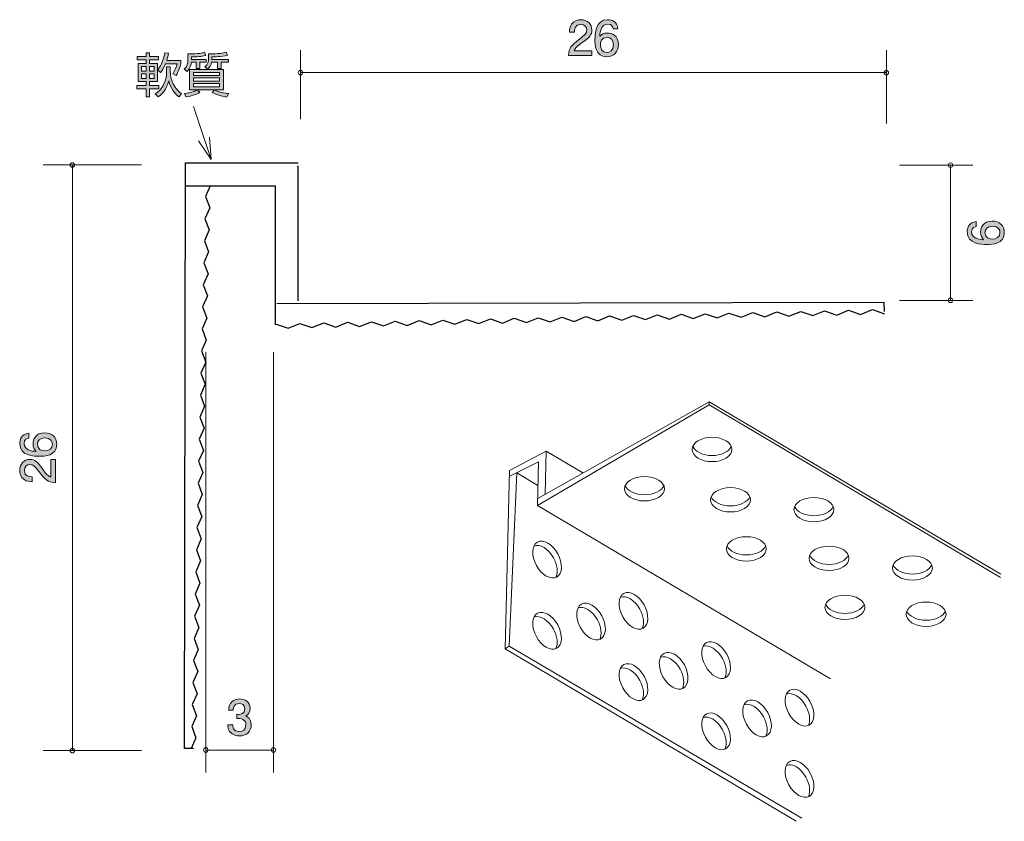
# Model space of a CAD drawing. Units: inches. Extents: x 83.2 to 126.9, y -166.6 to -131.
import ezdxf

# ---------------------------------------------------------------- set-up
doc = ezdxf.new("R2010")
doc.units = ezdxf.units.IN
doc.header["$MEASUREMENT"] = 0
doc.layers.add('_U+30EC_U+30A4_U+30E4_U+30FC 1', color=7, linetype='Continuous')

# ---------------------------------------------------------------- blocks, each defined once
blk = doc.blocks.new('block 2')
at = {"layer": '_U+30EC_U+30A4_U+30E4_U+30FC 1', "true_color": 0x221814}
h = blk.add_hatch(color=179, dxfattribs=at)
h.dxf.hatch_style = 2
edge = h.paths.add_edge_path()
edge.add_spline(control_points=[(92.999, -162.822), (92.904, -162.822), (92.686, -162.801), (92.561, -162.615), (92.487, -162.503), (92.483, -162.404), (92.479, -162.319), (92.479, -162.319), (92.699, -162.319), (92.699, -162.319), (92.701, -162.393), (92.711, -162.628), (92.995, -162.628), (93.132, -162.628), (93.285, -162.558), (93.285, -162.33), (93.285, -162.213), (93.247, -162.165), (93.215, -162.133), (93.141, -162.059), (93.024, -162.046), (92.969, -162.046), (92.95, -162.046), (92.914, -162.048), (92.887, -162.052), (92.887, -162.052), (92.887, -161.858), (92.887, -161.858), (92.925, -161.864), (92.967, -161.866), (92.974, -161.866), (93.039, -161.866), (93.238, -161.845), (93.238, -161.608), (93.238, -161.431), (93.107, -161.376), (92.997, -161.376), (92.732, -161.376), (92.724, -161.608), (92.72, -161.68), (92.72, -161.68), (92.517, -161.68), (92.517, -161.68), (92.525, -161.555), (92.553, -161.179), (93.009, -161.179), (93.234, -161.179), (93.475, -161.306), (93.475, -161.602), (93.475, -161.788), (93.38, -161.871), (93.28, -161.932), (93.342, -161.959), (93.524, -162.04), (93.524, -162.317), (93.524, -162.655), (93.276, -162.822), (92.999, -162.822)], knot_values=[0, 0, 0, 0, 1, 1, 1, 2, 2, 2, 3, 3, 3, 4, 4, 4, 5, 5, 5, 6, 6, 6, 7, 7, 7, 8, 8, 8, 9, 9, 9, 10, 10, 10, 11, 11, 11, 12, 12, 12, 13, 13, 13, 14, 14, 14, 15, 15, 15, 16, 16, 16, 17, 17, 17, 18, 18, 18, 19, 19, 19, 19], degree=3, periodic=1)
at = {"layer": '_U+30EC_U+30A4_U+30E4_U+30FC 1', "lineweight": 0}
blk.add_open_spline([(92.999, -162.822), (92.904, -162.822), (92.686, -162.801), (92.561, -162.615), (92.487, -162.503), (92.483, -162.404), (92.479, -162.319), (92.479, -162.319), (92.699, -162.319), (92.699, -162.319), (92.701, -162.393), (92.711, -162.628), (92.995, -162.628), (93.132, -162.628), (93.285, -162.558), (93.285, -162.33), (93.285, -162.213), (93.247, -162.165), (93.215, -162.133), (93.141, -162.059), (93.024, -162.046), (92.969, -162.046), (92.95, -162.046), (92.914, -162.048), (92.887, -162.052), (92.887, -162.052), (92.887, -161.858), (92.887, -161.858), (92.925, -161.864), (92.967, -161.866), (92.974, -161.866), (93.039, -161.866), (93.238, -161.845), (93.238, -161.608), (93.238, -161.431), (93.107, -161.376), (92.997, -161.376), (92.732, -161.376), (92.724, -161.608), (92.72, -161.68), (92.72, -161.68), (92.517, -161.68), (92.517, -161.68), (92.525, -161.555), (92.553, -161.179), (93.009, -161.179), (93.234, -161.179), (93.475, -161.306), (93.475, -161.602), (93.475, -161.788), (93.38, -161.871), (93.28, -161.932), (93.342, -161.959), (93.524, -162.04), (93.524, -162.317), (93.524, -162.655), (93.276, -162.822), (92.999, -162.822)], degree=3, knots=[0, 0, 0, 0, 1, 1, 1, 2, 2, 2, 3, 3, 3, 4, 4, 4, 5, 5, 5, 6, 6, 6, 7, 7, 7, 8, 8, 8, 9, 9, 9, 10, 10, 10, 11, 11, 11, 12, 12, 12, 13, 13, 13, 14, 14, 14, 15, 15, 15, 16, 16, 16, 17, 17, 17, 18, 18, 18, 19, 19, 19, 19], dxfattribs=at)
blk = doc.blocks.new('block 3')
at = {"layer": '_U+30EC_U+30A4_U+30E4_U+30FC 1', "true_color": 0x221814}
h = blk.add_hatch(color=179, dxfattribs=at)
h.dxf.hatch_style = 2
edge = h.paths.add_edge_path()
edge.add_spline(control_points=[(108.215, -132.033), (107.997, -132.192), (107.904, -132.266), (107.855, -132.41), (107.855, -132.41), (108.634, -132.41), (108.634, -132.41), (108.634, -132.41), (108.634, -132.615), (108.634, -132.615), (108.634, -132.615), (107.605, -132.615), (107.605, -132.615), (107.637, -132.257), (107.703, -132.179), (108.088, -131.881), (108.344, -131.682), (108.41, -131.614), (108.41, -131.477), (108.41, -131.358), (108.338, -131.227), (108.141, -131.227), (107.88, -131.227), (107.872, -131.458), (107.868, -131.574), (107.868, -131.574), (107.644, -131.574), (107.644, -131.574), (107.652, -131.447), (107.663, -131.335), (107.743, -131.217), (107.853, -131.056), (108.039, -131.022), (108.156, -131.022), (108.433, -131.022), (108.64, -131.206), (108.64, -131.479), (108.64, -131.708), (108.524, -131.807), (108.215, -132.033)], knot_values=[0, 0, 0, 0, 1, 1, 1, 2, 2, 2, 3, 3, 3, 4, 4, 4, 5, 5, 5, 6, 6, 6, 7, 7, 7, 8, 8, 8, 9, 9, 9, 10, 10, 10, 11, 11, 11, 12, 12, 12, 13, 13, 13, 13], degree=3, periodic=1)
h = blk.add_hatch(color=179, dxfattribs=at)
h.dxf.hatch_style = 2
edge = h.paths.add_edge_path()
edge.add_spline(control_points=[(109.303, -132.666), (108.786, -132.666), (108.778, -132.112), (108.778, -131.898), (108.778, -131.667), (108.797, -131.02), (109.341, -131.02), (109.514, -131.02), (109.76, -131.09), (109.798, -131.422), (109.798, -131.422), (109.584, -131.422), (109.584, -131.422), (109.574, -131.365), (109.542, -131.217), (109.339, -131.217), (109.047, -131.217), (109.007, -131.545), (108.994, -131.75), (109.087, -131.671), (109.155, -131.612), (109.337, -131.612), (109.516, -131.612), (109.819, -131.72), (109.819, -132.126), (109.819, -132.446), (109.62, -132.666), (109.303, -132.666)], knot_values=[0, 0, 0, 0, 1, 1, 1, 2, 2, 2, 3, 3, 3, 4, 4, 4, 5, 5, 5, 6, 6, 6, 7, 7, 7, 8, 8, 8, 9, 9, 9, 9], degree=3, periodic=1)
edge = h.paths.add_edge_path()
edge.add_spline(control_points=[(109.32, -131.807), (109.057, -131.807), (109.019, -132.018), (109.019, -132.135), (109.019, -132.31), (109.114, -132.473), (109.298, -132.473), (109.419, -132.473), (109.595, -132.414), (109.595, -132.129), (109.595, -131.904), (109.455, -131.807), (109.32, -131.807)], knot_values=[0, 0, 0, 0, 1, 1, 1, 2, 2, 2, 3, 3, 3, 4, 4, 4, 4], degree=3, periodic=1)
at = {"layer": '_U+30EC_U+30A4_U+30E4_U+30FC 1', "lineweight": 0}
for points, knots in [([(108.215, -132.033), (107.997, -132.192), (107.904, -132.266), (107.855, -132.41), (107.855, -132.41), (108.634, -132.41), (108.634, -132.41), (108.634, -132.41), (108.634, -132.615), (108.634, -132.615), (108.634, -132.615), (107.605, -132.615), (107.605, -132.615), (107.637, -132.257), (107.703, -132.179), (108.088, -131.881), (108.344, -131.682), (108.41, -131.614), (108.41, -131.477), (108.41, -131.358), (108.338, -131.227), (108.141, -131.227), (107.88, -131.227), (107.872, -131.458), (107.868, -131.574), (107.868, -131.574), (107.644, -131.574), (107.644, -131.574), (107.652, -131.447), (107.663, -131.335), (107.743, -131.217), (107.853, -131.056), (108.039, -131.022), (108.156, -131.022), (108.433, -131.022), (108.64, -131.206), (108.64, -131.479), (108.64, -131.708), (108.524, -131.807), (108.215, -132.033)], [0, 0, 0, 0, 1, 1, 1, 2, 2, 2, 3, 3, 3, 4, 4, 4, 5, 5, 5, 6, 6, 6, 7, 7, 7, 8, 8, 8, 9, 9, 9, 10, 10, 10, 11, 11, 11, 12, 12, 12, 13, 13, 13, 13]), ([(109.303, -132.666), (108.786, -132.666), (108.778, -132.112), (108.778, -131.898), (108.778, -131.667), (108.797, -131.02), (109.341, -131.02), (109.514, -131.02), (109.76, -131.09), (109.798, -131.422), (109.798, -131.422), (109.584, -131.422), (109.584, -131.422), (109.574, -131.365), (109.542, -131.217), (109.339, -131.217), (109.047, -131.217), (109.007, -131.545), (108.994, -131.75), (109.087, -131.671), (109.155, -131.612), (109.337, -131.612), (109.516, -131.612), (109.819, -131.72), (109.819, -132.126), (109.819, -132.446), (109.62, -132.666), (109.303, -132.666)], [0, 0, 0, 0, 1, 1, 1, 2, 2, 2, 3, 3, 3, 4, 4, 4, 5, 5, 5, 6, 6, 6, 7, 7, 7, 8, 8, 8, 9, 9, 9, 9]), ([(109.32, -131.807), (109.057, -131.807), (109.019, -132.018), (109.019, -132.135), (109.019, -132.31), (109.114, -132.473), (109.298, -132.473), (109.419, -132.473), (109.595, -132.414), (109.595, -132.129), (109.595, -131.904), (109.455, -131.807), (109.32, -131.807)], [0, 0, 0, 0, 1, 1, 1, 2, 2, 2, 3, 3, 3, 4, 4, 4, 4])]:
    blk.add_open_spline(points, degree=3, knots=knots, dxfattribs=at)
blk = doc.blocks.new('block 4')
at = {"layer": '_U+30EC_U+30A4_U+30E4_U+30FC 1', "true_color": 0x221814}
h = blk.add_hatch(color=179, dxfattribs=at)
h.dxf.hatch_style = 2
edge = h.paths.add_edge_path()
edge.add_spline(control_points=[(126.946, -140.478), (126.946, -140.994), (126.392, -141.002), (126.178, -141.002), (125.948, -141.002), (125.301, -140.983), (125.301, -140.44), (125.301, -140.266), (125.37, -140.021), (125.703, -139.983), (125.703, -139.983), (125.703, -140.196), (125.703, -140.196), (125.645, -140.207), (125.497, -140.239), (125.497, -140.442), (125.497, -140.734), (125.825, -140.774), (126.03, -140.787), (125.952, -140.694), (125.893, -140.626), (125.893, -140.444), (125.893, -140.264), (126.001, -139.962), (126.407, -139.962), (126.726, -139.962), (126.946, -140.16), (126.946, -140.478)], knot_values=[0, 0, 0, 0, 1, 1, 1, 2, 2, 2, 3, 3, 3, 4, 4, 4, 5, 5, 5, 6, 6, 6, 7, 7, 7, 8, 8, 8, 9, 9, 9, 9], degree=3, periodic=1)
edge = h.paths.add_edge_path()
edge.add_spline(control_points=[(126.087, -140.461), (126.087, -140.723), (126.299, -140.761), (126.415, -140.761), (126.591, -140.761), (126.754, -140.666), (126.754, -140.482), (126.754, -140.361), (126.695, -140.186), (126.409, -140.186), (126.185, -140.186), (126.087, -140.325), (126.087, -140.461)], knot_values=[0, 0, 0, 0, 1, 1, 1, 2, 2, 2, 3, 3, 3, 4, 4, 4, 4], degree=3, periodic=1)
at = {"layer": '_U+30EC_U+30A4_U+30E4_U+30FC 1', "lineweight": 0}
for points, knots in [([(126.946, -140.478), (126.946, -140.994), (126.392, -141.002), (126.178, -141.002), (125.948, -141.002), (125.301, -140.983), (125.301, -140.44), (125.301, -140.266), (125.37, -140.021), (125.703, -139.983), (125.703, -139.983), (125.703, -140.196), (125.703, -140.196), (125.645, -140.207), (125.497, -140.239), (125.497, -140.442), (125.497, -140.734), (125.825, -140.774), (126.03, -140.787), (125.952, -140.694), (125.893, -140.626), (125.893, -140.444), (125.893, -140.264), (126.001, -139.962), (126.407, -139.962), (126.726, -139.962), (126.946, -140.16), (126.946, -140.478)], [0, 0, 0, 0, 1, 1, 1, 2, 2, 2, 3, 3, 3, 4, 4, 4, 5, 5, 5, 6, 6, 6, 7, 7, 7, 8, 8, 8, 9, 9, 9, 9]), ([(126.087, -140.461), (126.087, -140.723), (126.299, -140.761), (126.415, -140.761), (126.591, -140.761), (126.754, -140.666), (126.754, -140.482), (126.754, -140.361), (126.695, -140.186), (126.409, -140.186), (126.185, -140.186), (126.087, -140.325), (126.087, -140.461)], [0, 0, 0, 0, 1, 1, 1, 2, 2, 2, 3, 3, 3, 4, 4, 4, 4])]:
    blk.add_open_spline(points, degree=3, knots=knots, dxfattribs=at)
blk = doc.blocks.new('block 5')
at = {"layer": '_U+30EC_U+30A4_U+30E4_U+30FC 1', "true_color": 0x221814}
h = blk.add_hatch(color=179, dxfattribs=at)
h.dxf.hatch_style = 2
edge = h.paths.add_edge_path()
edge.add_spline(control_points=[(84.891, -149.879), (84.891, -150.395), (84.337, -150.404), (84.123, -150.404), (83.893, -150.404), (83.246, -150.385), (83.246, -149.841), (83.246, -149.667), (83.316, -149.422), (83.648, -149.384), (83.648, -149.384), (83.648, -149.598), (83.648, -149.598), (83.59, -149.608), (83.442, -149.64), (83.442, -149.843), (83.442, -150.135), (83.77, -150.175), (83.975, -150.188), (83.897, -150.095), (83.838, -150.027), (83.838, -149.845), (83.838, -149.665), (83.946, -149.363), (84.352, -149.363), (84.671, -149.363), (84.891, -149.562), (84.891, -149.879)], knot_values=[0, 0, 0, 0, 1, 1, 1, 2, 2, 2, 3, 3, 3, 4, 4, 4, 5, 5, 5, 6, 6, 6, 7, 7, 7, 8, 8, 8, 9, 9, 9, 9], degree=3, periodic=1)
edge = h.paths.add_edge_path()
edge.add_spline(control_points=[(84.032, -149.862), (84.032, -150.125), (84.244, -150.163), (84.36, -150.163), (84.536, -150.163), (84.699, -150.067), (84.699, -149.883), (84.699, -149.763), (84.64, -149.587), (84.354, -149.587), (84.13, -149.587), (84.032, -149.727), (84.032, -149.862)], knot_values=[0, 0, 0, 0, 1, 1, 1, 2, 2, 2, 3, 3, 3, 4, 4, 4, 4], degree=3, periodic=1)
h = blk.add_hatch(color=179, dxfattribs=at)
h.dxf.hatch_style = 2
edge = h.paths.add_edge_path()
edge.add_spline(control_points=[(84.259, -150.967), (84.418, -151.185), (84.492, -151.278), (84.635, -151.327), (84.635, -151.327), (84.635, -150.548), (84.635, -150.548), (84.635, -150.548), (84.841, -150.548), (84.841, -150.548), (84.841, -150.548), (84.841, -151.576), (84.841, -151.576), (84.483, -151.545), (84.405, -151.479), (84.106, -151.094), (83.908, -150.838), (83.84, -150.773), (83.702, -150.773), (83.584, -150.773), (83.453, -150.844), (83.453, -151.041), (83.453, -151.301), (83.683, -151.31), (83.8, -151.314), (83.8, -151.314), (83.8, -151.538), (83.8, -151.538), (83.673, -151.53), (83.561, -151.519), (83.442, -151.439), (83.281, -151.329), (83.248, -151.143), (83.248, -151.026), (83.248, -150.749), (83.432, -150.542), (83.704, -150.542), (83.933, -150.542), (84.032, -150.658), (84.259, -150.967)], knot_values=[0, 0, 0, 0, 1, 1, 1, 2, 2, 2, 3, 3, 3, 4, 4, 4, 5, 5, 5, 6, 6, 6, 7, 7, 7, 8, 8, 8, 9, 9, 9, 10, 10, 10, 11, 11, 11, 12, 12, 12, 13, 13, 13, 13], degree=3, periodic=1)
at = {"layer": '_U+30EC_U+30A4_U+30E4_U+30FC 1', "lineweight": 0}
for points, knots in [([(84.891, -149.879), (84.891, -150.395), (84.337, -150.404), (84.123, -150.404), (83.893, -150.404), (83.246, -150.385), (83.246, -149.841), (83.246, -149.667), (83.316, -149.422), (83.648, -149.384), (83.648, -149.384), (83.648, -149.598), (83.648, -149.598), (83.59, -149.608), (83.442, -149.64), (83.442, -149.843), (83.442, -150.135), (83.77, -150.175), (83.975, -150.188), (83.897, -150.095), (83.838, -150.027), (83.838, -149.845), (83.838, -149.665), (83.946, -149.363), (84.352, -149.363), (84.671, -149.363), (84.891, -149.562), (84.891, -149.879)], [0, 0, 0, 0, 1, 1, 1, 2, 2, 2, 3, 3, 3, 4, 4, 4, 5, 5, 5, 6, 6, 6, 7, 7, 7, 8, 8, 8, 9, 9, 9, 9]), ([(84.032, -149.862), (84.032, -150.125), (84.244, -150.163), (84.36, -150.163), (84.536, -150.163), (84.699, -150.067), (84.699, -149.883), (84.699, -149.763), (84.64, -149.587), (84.354, -149.587), (84.13, -149.587), (84.032, -149.727), (84.032, -149.862)], [0, 0, 0, 0, 1, 1, 1, 2, 2, 2, 3, 3, 3, 4, 4, 4, 4]), ([(84.259, -150.967), (84.418, -151.185), (84.492, -151.278), (84.635, -151.327), (84.635, -151.327), (84.635, -150.548), (84.635, -150.548), (84.635, -150.548), (84.841, -150.548), (84.841, -150.548), (84.841, -150.548), (84.841, -151.576), (84.841, -151.576), (84.483, -151.545), (84.405, -151.479), (84.106, -151.094), (83.908, -150.838), (83.84, -150.773), (83.702, -150.773), (83.584, -150.773), (83.453, -150.844), (83.453, -151.041), (83.453, -151.301), (83.683, -151.31), (83.8, -151.314), (83.8, -151.314), (83.8, -151.538), (83.8, -151.538), (83.673, -151.53), (83.561, -151.519), (83.442, -151.439), (83.281, -151.329), (83.248, -151.143), (83.248, -151.026), (83.248, -150.749), (83.432, -150.542), (83.704, -150.542), (83.933, -150.542), (84.032, -150.658), (84.259, -150.967)], [0, 0, 0, 0, 1, 1, 1, 2, 2, 2, 3, 3, 3, 4, 4, 4, 5, 5, 5, 6, 6, 6, 7, 7, 7, 8, 8, 8, 9, 9, 9, 10, 10, 10, 11, 11, 11, 12, 12, 12, 13, 13, 13, 13])]:
    blk.add_open_spline(points, degree=3, knots=knots, dxfattribs=at)
blk = doc.blocks.new('block 6')
at = {"layer": '_U+30EC_U+30A4_U+30E4_U+30FC 1', "true_color": 0xe50011}
h = blk.add_hatch(color=12, dxfattribs=at)
h.dxf.hatch_style = 2
h.paths.add_polyline_path([(88.854, -132.649), (88.854, -132.488), (89.008, -132.488), (89.008, -132.649), (89.402, -132.649), (89.402, -132.803), (89.008, -132.803), (89.008, -132.958), (89.364, -132.958), (89.364, -133.77), (89.008, -133.77), (89.008, -133.94), (89.417, -133.94), (89.417, -134.094), (89.008, -134.094), (89.008, -134.447), (88.854, -134.447), (88.854, -134.094), (88.444, -134.094), (88.444, -133.94), (88.854, -133.94), (88.854, -133.77), (88.505, -133.77), (88.505, -132.958), (88.854, -132.958), (88.854, -132.803), (88.465, -132.803), (88.465, -132.649)])
h.paths.add_polyline_path([(88.854, -133.098), (88.647, -133.098), (88.647, -133.301), (88.854, -133.301)])
h.paths.add_polyline_path([(88.854, -133.424), (88.647, -133.424), (88.647, -133.631), (88.854, -133.631)])
h.paths.add_polyline_path([(89.22, -133.098), (89.008, -133.098), (89.008, -133.301), (89.22, -133.301)])
h.paths.add_polyline_path([(89.22, -133.424), (89.008, -133.424), (89.008, -133.631), (89.22, -133.631)])
edge = h.paths.add_edge_path()
edge.add_spline(control_points=[(89.262, -134.312), (89.345, -134.259), (89.51, -134.151), (89.616, -133.944), (89.764, -133.652), (89.764, -133.426), (89.764, -133.341), (89.764, -133.341), (89.764, -133.106), (89.764, -133.106), (89.764, -133.106), (89.929, -133.106), (89.929, -133.106), (89.929, -133.106), (89.929, -133.333), (89.929, -133.333), (89.929, -133.531), (89.994, -133.768), (90.096, -133.942), (90.212, -134.14), (90.341, -134.24), (90.426, -134.301), (90.426, -134.301), (90.318, -134.452), (90.318, -134.452), (90.14, -134.322), (89.941, -134.083), (89.863, -133.73), (89.797, -133.969), (89.696, -134.238), (89.387, -134.447), (89.387, -134.447), (89.262, -134.312), (89.262, -134.312)], knot_values=[0, 0, 0, 0, 1, 1, 1, 2, 2, 2, 3, 3, 3, 4, 4, 4, 5, 5, 5, 6, 6, 6, 7, 7, 7, 8, 8, 8, 9, 9, 9, 10, 10, 10, 11, 11, 11, 11], degree=3, periodic=1)
edge = h.paths.add_edge_path()
edge.add_spline(control_points=[(89.376, -133.239), (89.47, -133.117), (89.594, -132.937), (89.69, -132.488), (89.69, -132.488), (89.857, -132.508), (89.857, -132.508), (89.831, -132.628), (89.808, -132.719), (89.77, -132.827), (89.77, -132.827), (90.398, -132.827), (90.398, -132.827), (90.398, -132.827), (90.398, -132.979), (90.398, -132.979), (90.365, -133.121), (90.269, -133.379), (90.195, -133.498), (90.195, -133.498), (90.043, -133.419), (90.043, -133.419), (90.138, -133.284), (90.204, -133.096), (90.231, -132.986), (90.231, -132.986), (89.713, -132.986), (89.713, -132.986), (89.613, -133.227), (89.539, -133.315), (89.501, -133.36), (89.501, -133.36), (89.376, -133.239), (89.376, -133.239)], knot_values=[0, 0, 0, 0, 1, 1, 1, 2, 2, 2, 3, 3, 3, 4, 4, 4, 5, 5, 5, 6, 6, 6, 7, 7, 7, 8, 8, 8, 9, 9, 9, 10, 10, 10, 11, 11, 11, 11], degree=3, periodic=1)
h = blk.add_hatch(color=12, dxfattribs=at)
h.dxf.hatch_style = 2
edge = h.paths.add_edge_path()
edge.add_spline(control_points=[(90.871, -132.787), (90.871, -132.787), (91.523, -132.787), (91.523, -132.787), (91.523, -132.787), (91.523, -132.912), (91.523, -132.912), (91.523, -132.912), (91.246, -132.912), (91.246, -132.912), (91.246, -132.912), (91.246, -133.187), (91.246, -133.187), (91.246, -133.187), (91.085, -133.187), (91.085, -133.187), (91.085, -133.187), (91.085, -132.912), (91.085, -132.912), (91.085, -132.912), (90.865, -132.912), (90.865, -132.912), (90.854, -132.981), (90.829, -133.176), (90.674, -133.326), (90.674, -133.326), (90.552, -133.216), (90.552, -133.216), (90.672, -133.117), (90.715, -132.912), (90.715, -132.829), (90.715, -132.829), (90.715, -132.543), (90.715, -132.543), (91.199, -132.543), (91.354, -132.497), (91.449, -132.469), (91.449, -132.469), (91.502, -132.609), (91.502, -132.609), (91.292, -132.658), (91.129, -132.668), (90.871, -132.673), (90.871, -132.673), (90.871, -132.787), (90.871, -132.787)], knot_values=[0, 0, 0, 0, 1, 1, 1, 2, 2, 2, 3, 3, 3, 4, 4, 4, 5, 5, 5, 6, 6, 6, 7, 7, 7, 8, 8, 8, 9, 9, 9, 10, 10, 10, 11, 11, 11, 12, 12, 12, 13, 13, 13, 14, 14, 14, 15, 15, 15, 15], degree=3, periodic=1)
edge = h.paths.add_edge_path()
edge.add_spline(control_points=[(90.787, -134.132), (90.787, -134.132), (90.787, -133.233), (90.787, -133.233), (90.787, -133.233), (92.284, -133.233), (92.284, -133.233), (92.284, -133.233), (92.284, -134.132), (92.284, -134.132), (92.284, -134.132), (91.14, -134.132), (91.14, -134.132), (91.14, -134.132), (91.246, -134.242), (91.246, -134.242), (91.081, -134.337), (90.916, -134.399), (90.619, -134.45), (90.619, -134.45), (90.554, -134.297), (90.554, -134.297), (90.933, -134.244), (91.055, -134.177), (91.136, -134.132), (91.136, -134.132), (90.787, -134.132), (90.787, -134.132)], knot_values=[0, 0, 0, 0, 1, 1, 1, 2, 2, 2, 3, 3, 3, 4, 4, 4, 5, 5, 5, 6, 6, 6, 7, 7, 7, 8, 8, 8, 9, 9, 9, 9], degree=3, periodic=1)
h.paths.add_polyline_path([(92.115, -133.366), (90.956, -133.366), (90.956, -133.495), (92.115, -133.495)])
h.paths.add_polyline_path([(92.115, -133.605), (90.956, -133.605), (90.956, -133.747), (92.115, -133.747)])
h.paths.add_polyline_path([(92.115, -133.857), (90.956, -133.857), (90.956, -133.997), (92.115, -133.997)])
edge = h.paths.add_edge_path()
edge.add_spline(control_points=[(91.779, -132.787), (91.779, -132.787), (92.515, -132.787), (92.515, -132.787), (92.515, -132.787), (92.515, -132.912), (92.515, -132.912), (92.515, -132.912), (92.185, -132.912), (92.185, -132.912), (92.185, -132.912), (92.185, -133.187), (92.185, -133.187), (92.185, -133.187), (92.028, -133.187), (92.028, -133.187), (92.028, -133.187), (92.028, -132.912), (92.028, -132.912), (92.028, -132.912), (91.764, -132.912), (91.764, -132.912), (91.739, -133.04), (91.688, -133.131), (91.59, -133.214), (91.59, -133.214), (91.468, -133.106), (91.468, -133.106), (91.603, -132.996), (91.626, -132.859), (91.626, -132.784), (91.626, -132.784), (91.626, -132.541), (91.626, -132.541), (92.096, -132.541), (92.263, -132.501), (92.407, -132.459), (92.407, -132.459), (92.466, -132.596), (92.466, -132.596), (92.196, -132.666), (91.88, -132.67), (91.779, -132.67), (91.779, -132.67), (91.779, -132.787), (91.779, -132.787)], knot_values=[0, 0, 0, 0, 1, 1, 1, 2, 2, 2, 3, 3, 3, 4, 4, 4, 5, 5, 5, 6, 6, 6, 7, 7, 7, 8, 8, 8, 9, 9, 9, 10, 10, 10, 11, 11, 11, 12, 12, 12, 13, 13, 13, 14, 14, 14, 15, 15, 15, 15], degree=3, periodic=1)
edge = h.paths.add_edge_path()
edge.add_spline(control_points=[(91.891, -134.138), (92.111, -134.251), (92.377, -134.289), (92.506, -134.299), (92.506, -134.299), (92.437, -134.454), (92.437, -134.454), (92.316, -134.439), (92.054, -134.399), (91.789, -134.253), (91.789, -134.253), (91.891, -134.138), (91.891, -134.138)], knot_values=[0, 0, 0, 0, 1, 1, 1, 2, 2, 2, 3, 3, 3, 4, 4, 4, 4], degree=3, periodic=1)
at = {"layer": '_U+30EC_U+30A4_U+30E4_U+30FC 1', "lineweight": 0}
for points in [[(88.854, -132.649), (88.854, -132.488), (89.008, -132.488), (89.008, -132.649), (89.402, -132.649), (89.402, -132.803), (89.008, -132.803), (89.008, -132.958), (89.364, -132.958), (89.364, -133.77), (89.008, -133.77), (89.008, -133.94), (89.417, -133.94), (89.417, -134.094), (89.008, -134.094), (89.008, -134.447), (88.854, -134.447), (88.854, -134.094), (88.444, -134.094), (88.444, -133.94), (88.854, -133.94), (88.854, -133.77), (88.505, -133.77), (88.505, -132.958), (88.854, -132.958), (88.854, -132.803), (88.465, -132.803), (88.465, -132.649), (88.854, -132.649)], [(88.854, -133.098), (88.647, -133.098), (88.647, -133.301), (88.854, -133.301), (88.854, -133.098)], [(89.22, -133.098), (89.008, -133.098), (89.008, -133.301), (89.22, -133.301), (89.22, -133.098)], [(88.854, -133.424), (88.647, -133.424), (88.647, -133.631), (88.854, -133.631), (88.854, -133.424)], [(89.22, -133.424), (89.008, -133.424), (89.008, -133.631), (89.22, -133.631), (89.22, -133.424)], [(92.115, -133.366), (90.956, -133.366), (90.956, -133.495), (92.115, -133.495), (92.115, -133.366)], [(92.115, -133.605), (90.956, -133.605), (90.956, -133.747), (92.115, -133.747), (92.115, -133.605)], [(92.115, -133.857), (90.956, -133.857), (90.956, -133.997), (92.115, -133.997), (92.115, -133.857)]]:
    blk.add_lwpolyline(points, dxfattribs=at)
for points, knots in [([(89.376, -133.239), (89.47, -133.117), (89.594, -132.937), (89.69, -132.488), (89.69, -132.488), (89.857, -132.508), (89.857, -132.508), (89.831, -132.628), (89.808, -132.719), (89.77, -132.827), (89.77, -132.827), (90.398, -132.827), (90.398, -132.827), (90.398, -132.827), (90.398, -132.979), (90.398, -132.979), (90.365, -133.121), (90.269, -133.379), (90.195, -133.498), (90.195, -133.498), (90.043, -133.419), (90.043, -133.419), (90.138, -133.284), (90.204, -133.096), (90.231, -132.986), (90.231, -132.986), (89.713, -132.986), (89.713, -132.986), (89.613, -133.227), (89.539, -133.315), (89.501, -133.36), (89.501, -133.36), (89.376, -133.239), (89.376, -133.239)], [0, 0, 0, 0, 1, 1, 1, 2, 2, 2, 3, 3, 3, 4, 4, 4, 5, 5, 5, 6, 6, 6, 7, 7, 7, 8, 8, 8, 9, 9, 9, 10, 10, 10, 11, 11, 11, 11]), ([(90.871, -132.787), (90.871, -132.787), (91.523, -132.787), (91.523, -132.787), (91.523, -132.787), (91.523, -132.912), (91.523, -132.912), (91.523, -132.912), (91.246, -132.912), (91.246, -132.912), (91.246, -132.912), (91.246, -133.187), (91.246, -133.187), (91.246, -133.187), (91.085, -133.187), (91.085, -133.187), (91.085, -133.187), (91.085, -132.912), (91.085, -132.912), (91.085, -132.912), (90.865, -132.912), (90.865, -132.912), (90.854, -132.981), (90.829, -133.176), (90.674, -133.326), (90.674, -133.326), (90.552, -133.216), (90.552, -133.216), (90.672, -133.117), (90.715, -132.912), (90.715, -132.829), (90.715, -132.829), (90.715, -132.543), (90.715, -132.543), (91.199, -132.543), (91.354, -132.497), (91.449, -132.469), (91.449, -132.469), (91.502, -132.609), (91.502, -132.609), (91.292, -132.658), (91.129, -132.668), (90.871, -132.673), (90.871, -132.673), (90.871, -132.787), (90.871, -132.787)], [0, 0, 0, 0, 1, 1, 1, 2, 2, 2, 3, 3, 3, 4, 4, 4, 5, 5, 5, 6, 6, 6, 7, 7, 7, 8, 8, 8, 9, 9, 9, 10, 10, 10, 11, 11, 11, 12, 12, 12, 13, 13, 13, 14, 14, 14, 15, 15, 15, 15]), ([(91.779, -132.787), (91.779, -132.787), (92.515, -132.787), (92.515, -132.787), (92.515, -132.787), (92.515, -132.912), (92.515, -132.912), (92.515, -132.912), (92.185, -132.912), (92.185, -132.912), (92.185, -132.912), (92.185, -133.187), (92.185, -133.187), (92.185, -133.187), (92.028, -133.187), (92.028, -133.187), (92.028, -133.187), (92.028, -132.912), (92.028, -132.912), (92.028, -132.912), (91.764, -132.912), (91.764, -132.912), (91.739, -133.04), (91.688, -133.131), (91.59, -133.214), (91.59, -133.214), (91.468, -133.106), (91.468, -133.106), (91.603, -132.996), (91.626, -132.859), (91.626, -132.784), (91.626, -132.784), (91.626, -132.541), (91.626, -132.541), (92.096, -132.541), (92.263, -132.501), (92.407, -132.459), (92.407, -132.459), (92.466, -132.596), (92.466, -132.596), (92.196, -132.666), (91.88, -132.67), (91.779, -132.67), (91.779, -132.67), (91.779, -132.787), (91.779, -132.787)], [0, 0, 0, 0, 1, 1, 1, 2, 2, 2, 3, 3, 3, 4, 4, 4, 5, 5, 5, 6, 6, 6, 7, 7, 7, 8, 8, 8, 9, 9, 9, 10, 10, 10, 11, 11, 11, 12, 12, 12, 13, 13, 13, 14, 14, 14, 15, 15, 15, 15]), ([(89.262, -134.312), (89.345, -134.259), (89.51, -134.151), (89.616, -133.944), (89.764, -133.652), (89.764, -133.426), (89.764, -133.341), (89.764, -133.341), (89.764, -133.106), (89.764, -133.106), (89.764, -133.106), (89.929, -133.106), (89.929, -133.106), (89.929, -133.106), (89.929, -133.333), (89.929, -133.333), (89.929, -133.531), (89.994, -133.768), (90.096, -133.942), (90.212, -134.14), (90.341, -134.24), (90.426, -134.301), (90.426, -134.301), (90.318, -134.452), (90.318, -134.452), (90.14, -134.322), (89.941, -134.083), (89.863, -133.73), (89.797, -133.969), (89.696, -134.238), (89.387, -134.447), (89.387, -134.447), (89.262, -134.312), (89.262, -134.312)], [0, 0, 0, 0, 1, 1, 1, 2, 2, 2, 3, 3, 3, 4, 4, 4, 5, 5, 5, 6, 6, 6, 7, 7, 7, 8, 8, 8, 9, 9, 9, 10, 10, 10, 11, 11, 11, 11]), ([(90.787, -134.132), (90.787, -134.132), (90.787, -133.233), (90.787, -133.233), (90.787, -133.233), (92.284, -133.233), (92.284, -133.233), (92.284, -133.233), (92.284, -134.132), (92.284, -134.132), (92.284, -134.132), (91.14, -134.132), (91.14, -134.132), (91.14, -134.132), (91.246, -134.242), (91.246, -134.242), (91.081, -134.337), (90.916, -134.399), (90.619, -134.45), (90.619, -134.45), (90.554, -134.297), (90.554, -134.297), (90.933, -134.244), (91.055, -134.177), (91.136, -134.132), (91.136, -134.132), (90.787, -134.132), (90.787, -134.132)], [0, 0, 0, 0, 1, 1, 1, 2, 2, 2, 3, 3, 3, 4, 4, 4, 5, 5, 5, 6, 6, 6, 7, 7, 7, 8, 8, 8, 9, 9, 9, 9]), ([(91.891, -134.138), (92.111, -134.251), (92.377, -134.289), (92.506, -134.299), (92.506, -134.299), (92.437, -134.454), (92.437, -134.454), (92.316, -134.439), (92.054, -134.399), (91.789, -134.253), (91.789, -134.253), (91.891, -134.138), (91.891, -134.138)], [0, 0, 0, 0, 1, 1, 1, 2, 2, 2, 3, 3, 3, 4, 4, 4, 4])]:
    blk.add_open_spline(points, degree=3, knots=knots, dxfattribs=at)

msp = doc.modelspace()

# ---------------------------------------------------------------- linework, layer by layer
at = {"layer": '_U+30EC_U+30A4_U+30E4_U+30FC 1', "color": 179, "lineweight": 9, "true_color": 0x221814}
for points in [[(95.711, -135.432), (95.711, -132.372)], [(121.711, -135.632), (121.711, -132.372)], [(121.711, -133.372), (95.711, -133.372)], [(90.965, -134.872), (91.741, -137.232)], [(91.674, -136.234), (91.741, -137.232)], [(91.184, -136.401), (91.741, -137.232)], [(84.294, -137.471), (88.654, -137.471)], [(85.584, -137.471), (85.584, -163.471)], [(125.551, -137.481), (122.291, -137.481)], [(124.558, -137.481), (124.558, -143.482)], [(125.551, -143.481), (122.291, -143.481)], [(91.508, -145.788), (91.508, -164.444)], [(94.508, -145.788), (94.508, -164.444)], [(113.848, -147.986), (113.844, -148.121), (106.223, -152.589), (106.273, -150.647)], [(106.241, -152.271), (113.848, -147.986)], [(126.772, -155.784), (113.844, -148.12), (113.848, -147.986), (126.786, -155.64)], [(105.314, -151.14), (104.975, -158.839), (104.786, -158.946), (104.987, -151.029), (106.615, -150.17), (106.567, -152.074)], [(106.615, -150.17), (108.237, -151.136)], [(106.273, -150.647), (105, -151.286)], [(105.314, -151.14), (106.246, -151.703)], [(106.223, -152.589), (119.226, -160.282)], [(117.714, -166.61), (104.786, -158.946), (104.975, -158.839), (117.96, -166.467)], [(84.294, -163.471), (88.654, -163.471)], [(91.508, -163.444), (94.508, -163.444)]]:
    msp.add_lwpolyline(points, dxfattribs=at)
at = {"layer": '_U+30EC_U+30A4_U+30E4_U+30FC 1', "color": 179, "lineweight": 25, "true_color": 0x221814}
for points in [[(90.556, -163.372), (90.611, -137.372)], [(90.611, -137.372), (95.611, -137.372)], [(95.611, -143.508), (95.611, -137.508)], [(90.611, -138.391), (91.605, -138.391)], [(91.705, -138.394), (91.493, -138.877), (91.68, -139.372), (91.468, -139.856), (91.655, -140.352), (91.442, -140.836), (91.629, -141.331), (91.417, -141.815), (91.604, -142.31), (91.391, -142.793), (91.578, -143.287), (91.366, -143.771), (91.553, -144.266), (91.34, -144.75), (91.528, -145.245), (91.315, -145.729), (91.502, -146.224), (91.29, -146.708), (91.477, -147.203), (91.264, -147.687), (91.451, -148.181), (91.239, -148.666), (91.426, -149.16), (91.213, -149.645), (91.4, -150.141), (91.188, -150.625), (91.375, -151.119), (91.162, -151.603), (91.35, -152.099), (91.137, -152.585), (91.324, -153.081), (91.111, -153.567), (91.298, -154.064), (91.086, -154.551), (91.273, -155.049), (91.06, -155.536), (91.247, -156.033), (91.035, -156.52), (91.222, -157.018), (91.009, -157.504), (91.196, -158), (90.984, -158.486), (91.171, -158.981), (90.958, -159.466), (91.145, -159.961), (90.933, -160.448), (91.12, -160.943), (90.907, -161.427), (91.094, -161.922), (90.882, -162.405), (91.069, -162.898), (90.857, -163.38)], [(91.606, -138.391), (94.606, -138.391)], [(94.606, -144.569), (94.606, -138.391)], [(121.611, -143.581), (94.655, -143.636)], [(121.622, -143.982), (121.612, -143.581)], [(94.628, -144.531), (95.161, -144.718), (95.685, -144.505), (96.218, -144.692), (96.743, -144.48), (97.277, -144.667), (97.8, -144.454), (98.333, -144.642), (98.857, -144.429), (99.391, -144.616), (99.915, -144.404), (100.449, -144.591), (100.973, -144.378), (101.507, -144.565), (102.031, -144.353), (102.564, -144.54), (103.088, -144.327), (103.622, -144.514), (104.144, -144.302), (104.676, -144.489), (105.199, -144.276), (105.733, -144.464), (106.258, -144.251), (106.791, -144.438), (107.315, -144.226), (107.848, -144.413), (108.371, -144.2), (108.906, -144.388), (109.43, -144.175), (109.965, -144.362), (110.488, -144.149), (111.021, -144.336), (111.546, -144.124), (112.08, -144.311), (112.605, -144.098), (113.138, -144.286), (113.663, -144.073), (114.197, -144.26), (114.724, -144.048), (115.26, -144.234), (115.786, -144.022), (116.322, -144.209), (116.847, -143.996), (117.382, -144.184), (117.909, -143.971), (118.446, -144.158), (118.972, -143.946), (119.507, -144.133), (120.033, -143.92), (120.567, -144.107), (121.091, -143.894), (121.624, -144.082)], [(90.957, -163.382), (90.556, -163.372)]]:
    msp.add_lwpolyline(points, dxfattribs=at)
at = {"layer": '_U+30EC_U+30A4_U+30E4_U+30FC 1', "color": 179, "lineweight": 9, "true_color": 0x221814}
for points, knots in [([(95.611, -133.372), (95.611, -133.427), (95.656, -133.472), (95.711, -133.472), (95.766, -133.472), (95.81, -133.427), (95.81, -133.372), (95.81, -133.317), (95.766, -133.272), (95.711, -133.272), (95.656, -133.272), (95.611, -133.317), (95.611, -133.372)], [0, 0, 0, 0, 1, 1, 1, 2, 2, 2, 3, 3, 3, 4, 4, 4, 4]), ([(121.611, -133.372), (121.611, -133.427), (121.656, -133.472), (121.711, -133.472), (121.766, -133.472), (121.81, -133.427), (121.81, -133.372), (121.81, -133.317), (121.766, -133.272), (121.711, -133.272), (121.656, -133.272), (121.611, -133.317), (121.611, -133.372)], [0, 0, 0, 0, 1, 1, 1, 2, 2, 2, 3, 3, 3, 4, 4, 4, 4]), ([(85.484, -137.471), (85.484, -137.527), (85.529, -137.571), (85.584, -137.571), (85.639, -137.571), (85.684, -137.527), (85.684, -137.471), (85.684, -137.416), (85.639, -137.372), (85.584, -137.372), (85.529, -137.372), (85.484, -137.416), (85.484, -137.471)], [0, 0, 0, 0, 1, 1, 1, 2, 2, 2, 3, 3, 3, 4, 4, 4, 4]), ([(124.558, -137.582), (124.613, -137.582), (124.658, -137.537), (124.658, -137.482), (124.658, -137.427), (124.613, -137.382), (124.558, -137.382), (124.503, -137.382), (124.458, -137.427), (124.458, -137.482), (124.458, -137.537), (124.503, -137.582), (124.558, -137.582)], [0, 0, 0, 0, 1, 1, 1, 2, 2, 2, 3, 3, 3, 4, 4, 4, 4]), ([(124.558, -143.581), (124.613, -143.581), (124.658, -143.537), (124.658, -143.482), (124.658, -143.426), (124.613, -143.382), (124.558, -143.382), (124.503, -143.382), (124.458, -143.426), (124.458, -143.482), (124.458, -143.537), (124.503, -143.581), (124.558, -143.581)], [0, 0, 0, 0, 1, 1, 1, 2, 2, 2, 3, 3, 3, 4, 4, 4, 4]), ([(114.859, -150.1), (114.859, -150.399), (114.463, -150.641), (113.974, -150.641), (113.486, -150.641), (113.09, -150.399), (113.09, -150.1), (113.09, -149.802), (113.486, -149.56), (113.974, -149.56), (114.463, -149.56), (114.859, -149.802), (114.859, -150.1)], [0, 0, 0, 0, 1, 1, 1, 2, 2, 2, 3, 3, 3, 4, 4, 4, 4]), ([(113.119, -149.965), (113.217, -150.198), (113.563, -150.37), (113.974, -150.37), (114.386, -150.37), (114.731, -150.198), (114.83, -149.965)], [0, 0, 0, 0, 1, 1, 1, 2, 2, 2, 2]), ([(111.862, -151.845), (111.862, -152.143), (111.466, -152.385), (110.977, -152.385), (110.488, -152.385), (110.092, -152.143), (110.092, -151.845), (110.092, -151.546), (110.488, -151.304), (110.977, -151.304), (111.466, -151.304), (111.862, -151.546), (111.862, -151.845)], [0, 0, 0, 0, 1, 1, 1, 2, 2, 2, 3, 3, 3, 4, 4, 4, 4]), ([(110.122, -151.709), (110.22, -151.943), (110.565, -152.115), (110.977, -152.115), (111.389, -152.115), (111.734, -151.943), (111.833, -151.709)], [0, 0, 0, 0, 1, 1, 1, 2, 2, 2, 2]), ([(115.678, -152.336), (115.678, -152.634), (115.282, -152.876), (114.793, -152.876), (114.305, -152.876), (113.909, -152.634), (113.909, -152.336), (113.909, -152.037), (114.305, -151.795), (114.793, -151.795), (115.282, -151.795), (115.678, -152.037), (115.678, -152.336)], [0, 0, 0, 0, 1, 1, 1, 2, 2, 2, 3, 3, 3, 4, 4, 4, 4]), ([(113.938, -152.201), (114.036, -152.434), (114.381, -152.606), (114.793, -152.606), (115.206, -152.606), (115.551, -152.434), (115.649, -152.201)], [0, 0, 0, 0, 1, 1, 1, 2, 2, 2, 2]), ([(119.38, -152.77), (119.38, -153.069), (118.983, -153.31), (118.495, -153.31), (118.007, -153.31), (117.611, -153.069), (117.611, -152.77), (117.611, -152.471), (118.007, -152.23), (118.495, -152.23), (118.983, -152.23), (119.38, -152.471), (119.38, -152.77)], [0, 0, 0, 0, 1, 1, 1, 2, 2, 2, 3, 3, 3, 4, 4, 4, 4]), ([(117.639, -152.635), (117.738, -152.868), (118.083, -153.04), (118.495, -153.04), (118.907, -153.04), (119.252, -152.868), (119.351, -152.635)], [0, 0, 0, 0, 1, 1, 1, 2, 2, 2, 2]), ([(107.079, -155.765), (106.817, -155.908), (106.414, -155.678), (106.179, -155.25), (105.944, -154.821), (105.966, -154.358), (106.227, -154.214), (106.489, -154.07), (106.892, -154.301), (107.127, -154.729), (107.362, -155.157), (107.34, -155.621), (107.079, -155.765)], [0, 0, 0, 0, 1, 1, 1, 2, 2, 2, 3, 3, 3, 4, 4, 4, 4]), ([(116.382, -154.514), (116.382, -154.813), (115.986, -155.055), (115.498, -155.055), (115.009, -155.055), (114.613, -154.813), (114.613, -154.514), (114.613, -154.216), (115.009, -153.974), (115.498, -153.974), (115.986, -153.974), (116.382, -154.216), (116.382, -154.514)], [0, 0, 0, 0, 1, 1, 1, 2, 2, 2, 3, 3, 3, 4, 4, 4, 4]), ([(107.046, -155.779), (107.145, -155.567), (107.112, -155.233), (106.938, -154.918), (106.713, -154.507), (106.333, -154.278), (106.071, -154.388)], [0, 0, 0, 0, 1, 1, 1, 2, 2, 2, 2]), ([(114.642, -154.379), (114.74, -154.612), (115.086, -154.785), (115.498, -154.785), (115.91, -154.785), (116.255, -154.612), (116.353, -154.379)], [0, 0, 0, 0, 1, 1, 1, 2, 2, 2, 2]), ([(120.051, -154.932), (120.051, -155.231), (119.655, -155.472), (119.167, -155.472), (118.678, -155.472), (118.282, -155.231), (118.282, -154.932), (118.282, -154.633), (118.678, -154.391), (119.167, -154.391), (119.655, -154.391), (120.051, -154.633), (120.051, -154.932)], [0, 0, 0, 0, 1, 1, 1, 2, 2, 2, 3, 3, 3, 4, 4, 4, 4]), ([(118.311, -154.797), (118.409, -155.03), (118.755, -155.202), (119.167, -155.202), (119.579, -155.202), (119.924, -155.03), (120.022, -154.797)], [0, 0, 0, 0, 1, 1, 1, 2, 2, 2, 2]), ([(123.753, -155.366), (123.753, -155.665), (123.357, -155.906), (122.868, -155.906), (122.38, -155.906), (121.984, -155.665), (121.984, -155.366), (121.984, -155.068), (122.38, -154.826), (122.868, -154.826), (123.357, -154.826), (123.753, -155.068), (123.753, -155.366)], [0, 0, 0, 0, 1, 1, 1, 2, 2, 2, 3, 3, 3, 4, 4, 4, 4]), ([(122.013, -155.231), (122.111, -155.464), (122.456, -155.636), (122.869, -155.636), (123.281, -155.636), (123.626, -155.464), (123.724, -155.231)], [0, 0, 0, 0, 1, 1, 1, 2, 2, 2, 2]), ([(110.912, -158.041), (110.65, -158.185), (110.247, -157.954), (110.012, -157.526), (109.777, -157.098), (109.798, -156.635), (110.06, -156.491), (110.322, -156.347), (110.724, -156.578), (110.96, -157.005), (111.195, -157.434), (111.173, -157.898), (110.912, -158.041)], [0, 0, 0, 0, 1, 1, 1, 2, 2, 2, 3, 3, 3, 4, 4, 4, 4]), ([(109.028, -158.517), (108.766, -158.66), (108.363, -158.429), (108.129, -158.001), (107.893, -157.573), (107.915, -157.11), (108.176, -156.966), (108.438, -156.822), (108.84, -157.053), (109.076, -157.481), (109.311, -157.909), (109.29, -158.373), (109.028, -158.517)], [0, 0, 0, 0, 1, 1, 1, 2, 2, 2, 3, 3, 3, 4, 4, 4, 4]), ([(110.879, -158.056), (110.978, -157.844), (110.945, -157.51), (110.771, -157.194), (110.545, -156.783), (110.165, -156.555), (109.904, -156.665)], [0, 0, 0, 0, 1, 1, 1, 2, 2, 2, 2]), ([(120.755, -157.11), (120.755, -157.409), (120.359, -157.651), (119.871, -157.651), (119.383, -157.651), (118.986, -157.409), (118.986, -157.11), (118.986, -156.812), (119.383, -156.57), (119.871, -156.57), (120.359, -156.57), (120.755, -156.812), (120.755, -157.11)], [0, 0, 0, 0, 1, 1, 1, 2, 2, 2, 3, 3, 3, 4, 4, 4, 4]), ([(124.359, -157.413), (124.359, -157.712), (123.963, -157.954), (123.474, -157.954), (122.986, -157.954), (122.59, -157.712), (122.59, -157.413), (122.59, -157.115), (122.986, -156.873), (123.474, -156.873), (123.963, -156.873), (124.359, -157.115), (124.359, -157.413)], [0, 0, 0, 0, 1, 1, 1, 2, 2, 2, 3, 3, 3, 4, 4, 4, 4]), ([(107.079, -158.926), (106.817, -159.069), (106.414, -158.839), (106.179, -158.411), (105.944, -157.982), (105.966, -157.519), (106.227, -157.375), (106.489, -157.231), (106.892, -157.462), (107.127, -157.89), (107.362, -158.318), (107.34, -158.782), (107.079, -158.926)], [0, 0, 0, 0, 1, 1, 1, 2, 2, 2, 3, 3, 3, 4, 4, 4, 4]), ([(108.995, -158.531), (109.094, -158.319), (109.061, -157.985), (108.887, -157.669), (108.662, -157.259), (108.282, -157.03), (108.02, -157.14)], [0, 0, 0, 0, 1, 1, 1, 2, 2, 2, 2]), ([(119.015, -156.975), (119.113, -157.208), (119.459, -157.381), (119.871, -157.381), (120.283, -157.381), (120.628, -157.208), (120.726, -156.975)], [0, 0, 0, 0, 1, 1, 1, 2, 2, 2, 2]), ([(122.619, -157.278), (122.717, -157.511), (123.062, -157.683), (123.474, -157.683), (123.887, -157.683), (124.232, -157.511), (124.33, -157.278)], [0, 0, 0, 0, 1, 1, 1, 2, 2, 2, 2]), ([(107.046, -158.94), (107.145, -158.728), (107.112, -158.394), (106.938, -158.079), (106.713, -157.668), (106.333, -157.44), (106.071, -157.549)], [0, 0, 0, 0, 1, 1, 1, 2, 2, 2, 2]), ([(114.581, -160.228), (114.319, -160.372), (113.916, -160.141), (113.681, -159.713), (113.446, -159.285), (113.467, -158.821), (113.729, -158.677), (113.99, -158.534), (114.393, -158.764), (114.629, -159.192), (114.864, -159.621), (114.842, -160.084), (114.581, -160.228)], [0, 0, 0, 0, 1, 1, 1, 2, 2, 2, 3, 3, 3, 4, 4, 4, 4]), ([(112.697, -160.703), (112.435, -160.847), (112.032, -160.616), (111.797, -160.188), (111.562, -159.76), (111.583, -159.296), (111.845, -159.152), (112.107, -159.009), (112.51, -159.24), (112.745, -159.667), (112.98, -160.096), (112.959, -160.559), (112.697, -160.703)], [0, 0, 0, 0, 1, 1, 1, 2, 2, 2, 3, 3, 3, 4, 4, 4, 4]), ([(114.548, -160.242), (114.647, -160.031), (114.613, -159.696), (114.44, -159.381), (114.214, -158.97), (113.834, -158.742), (113.573, -158.852)], [0, 0, 0, 0, 1, 1, 1, 2, 2, 2, 2]), ([(112.664, -160.718), (112.763, -160.506), (112.73, -160.171), (112.556, -159.856), (112.331, -159.445), (111.951, -159.217), (111.689, -159.327)], [0, 0, 0, 0, 1, 1, 1, 2, 2, 2, 2]), ([(110.912, -161.203), (110.65, -161.346), (110.247, -161.116), (110.012, -160.688), (109.777, -160.259), (109.798, -159.796), (110.06, -159.652), (110.322, -159.508), (110.724, -159.739), (110.96, -160.167), (111.195, -160.595), (111.173, -161.059), (110.912, -161.203)], [0, 0, 0, 0, 1, 1, 1, 2, 2, 2, 3, 3, 3, 4, 4, 4, 4]), ([(110.879, -161.217), (110.978, -161.005), (110.945, -160.671), (110.771, -160.355), (110.545, -159.944), (110.165, -159.716), (109.904, -159.826)], [0, 0, 0, 0, 1, 1, 1, 2, 2, 2, 2]), ([(118.282, -162.341), (118.021, -162.485), (117.618, -162.254), (117.383, -161.826), (117.147, -161.398), (117.169, -160.934), (117.43, -160.79), (117.692, -160.647), (118.095, -160.877), (118.33, -161.305), (118.565, -161.733), (118.544, -162.197), (118.282, -162.341)], [0, 0, 0, 0, 1, 1, 1, 2, 2, 2, 3, 3, 3, 4, 4, 4, 4]), ([(116.398, -162.816), (116.137, -162.96), (115.734, -162.729), (115.499, -162.301), (115.264, -161.873), (115.285, -161.409), (115.547, -161.265), (115.808, -161.122), (116.212, -161.352), (116.446, -161.78), (116.682, -162.209), (116.66, -162.672), (116.398, -162.816)], [0, 0, 0, 0, 1, 1, 1, 2, 2, 2, 3, 3, 3, 4, 4, 4, 4]), ([(118.25, -162.355), (118.348, -162.143), (118.315, -161.809), (118.142, -161.494), (117.916, -161.083), (117.536, -160.855), (117.275, -160.964)], [0, 0, 0, 0, 1, 1, 1, 2, 2, 2, 2]), ([(116.366, -162.83), (116.465, -162.618), (116.432, -162.284), (116.258, -161.969), (116.032, -161.558), (115.653, -161.33), (115.391, -161.439)], [0, 0, 0, 0, 1, 1, 1, 2, 2, 2, 2]), ([(114.581, -163.389), (114.319, -163.533), (113.916, -163.302), (113.681, -162.874), (113.446, -162.446), (113.467, -161.982), (113.729, -161.838), (113.99, -161.695), (114.393, -161.926), (114.629, -162.353), (114.864, -162.782), (114.842, -163.245), (114.581, -163.389)], [0, 0, 0, 0, 1, 1, 1, 2, 2, 2, 3, 3, 3, 4, 4, 4, 4]), ([(114.548, -163.403), (114.647, -163.192), (114.613, -162.858), (114.44, -162.542), (114.214, -162.131), (113.834, -161.903), (113.573, -162.013)], [0, 0, 0, 0, 1, 1, 1, 2, 2, 2, 2]), ([(85.484, -163.471), (85.484, -163.526), (85.529, -163.571), (85.584, -163.571), (85.639, -163.571), (85.684, -163.526), (85.684, -163.471), (85.684, -163.416), (85.639, -163.371), (85.584, -163.371), (85.529, -163.371), (85.484, -163.416), (85.484, -163.471)], [0, 0, 0, 0, 1, 1, 1, 2, 2, 2, 3, 3, 3, 4, 4, 4, 4]), ([(91.408, -163.444), (91.408, -163.499), (91.453, -163.544), (91.508, -163.544), (91.563, -163.544), (91.608, -163.499), (91.608, -163.444), (91.608, -163.389), (91.563, -163.344), (91.508, -163.344), (91.453, -163.344), (91.408, -163.389), (91.408, -163.444)], [0, 0, 0, 0, 1, 1, 1, 2, 2, 2, 3, 3, 3, 4, 4, 4, 4]), ([(94.408, -163.444), (94.408, -163.499), (94.453, -163.544), (94.508, -163.544), (94.563, -163.544), (94.607, -163.499), (94.607, -163.444), (94.607, -163.389), (94.563, -163.344), (94.508, -163.344), (94.453, -163.344), (94.408, -163.389), (94.408, -163.444)], [0, 0, 0, 0, 1, 1, 1, 2, 2, 2, 3, 3, 3, 4, 4, 4, 4]), ([(118.282, -165.502), (118.021, -165.646), (117.618, -165.415), (117.383, -164.987), (117.147, -164.559), (117.169, -164.095), (117.43, -163.952), (117.692, -163.808), (118.095, -164.038), (118.33, -164.466), (118.565, -164.895), (118.544, -165.358), (118.282, -165.502)], [0, 0, 0, 0, 1, 1, 1, 2, 2, 2, 3, 3, 3, 4, 4, 4, 4]), ([(118.25, -165.517), (118.348, -165.305), (118.315, -164.97), (118.142, -164.655), (117.916, -164.244), (117.536, -164.016), (117.275, -164.126)], [0, 0, 0, 0, 1, 1, 1, 2, 2, 2, 2])]:
    msp.add_open_spline(points, degree=3, knots=knots, dxfattribs=at)

# ---------------------------------------------------------------- block references
at = {"layer": '_U+30EC_U+30A4_U+30E4_U+30FC 1'}
for name in ['block 3', 'block 6', 'block 4', 'block 5', 'block 2']:
    msp.add_blockref(name, (0, 0), dxfattribs=at)

doc.saveas('drawing.dxf')
